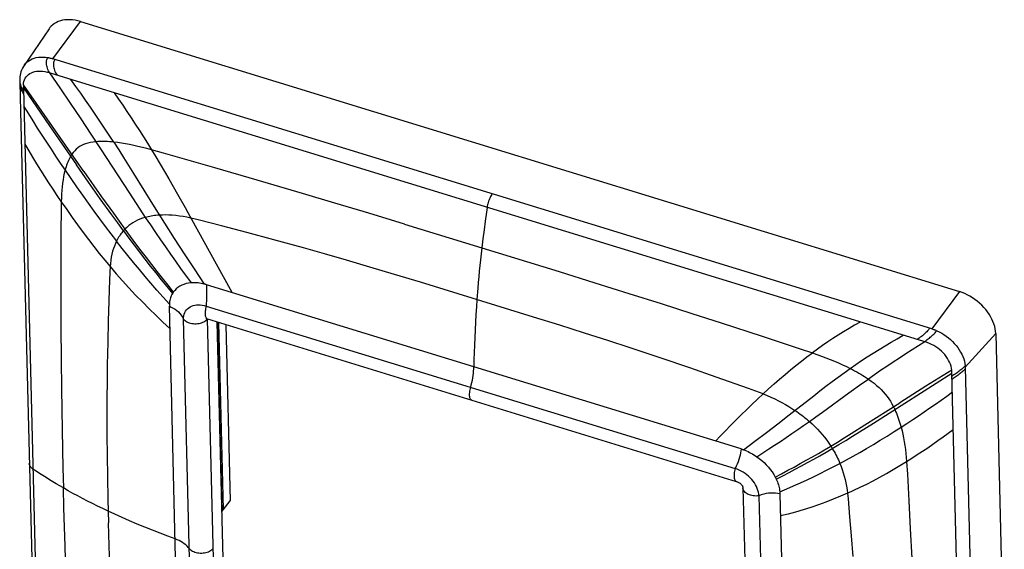
# Model space of a CAD drawing. Units: millimetres. Extents: x -38.4 to 36.2, y -43.8 to 41.3.
# Drawn here: x -38.4 to 35.5, y 1.6 to 41.3 of the extents above; entities that cross this region are included whole.
import ezdxf

# ---------------------------------------------------------------- set-up
doc = ezdxf.new("R2010")
doc.units = ezdxf.units.MM
doc.header["$LTSCALE"] = 16.335
doc.layers.get('0').update_dxf_attribs({"linetype": 'CONTINUOUS'})
doc.layers.add('DRAFT', color=7, linetype='CONTINUOUS')

msp = doc.modelspace()

# ---------------------------------------------------------------- linework, layer by layer
at = {"color": 250, "linetype": 'CONTINUOUS'}
for p, q in [((-35.881, 38.346), (-33.817, 41.134)), ((30.028, 18.106), (-35.881, 38.346)), ((-36.135, 37.284), (-35.359, 36.161)), ((-38.327, 36.466), (-38.301, 36.38)), ((-38.087, 36.24), (-38.084, 36.111)), ((-33.554, 29.892), (-38.086, 36.393)), ((-38.085, 36.161), (-36.127, 33.307)), ((-38.084, 36.111), (-36.664, -20.952)), ((-35.359, 36.161), (-34.573, 35.01)), ((-34.573, 35.01), (-33.789, 33.845)), ((-36.127, 33.307), (-34.104, 30.385)), ((-33.789, 33.845), (-33.023, 32.693)), ((-33.023, 32.693), (-32.249, 31.514)), ((-32.249, 31.514), (-30.195, 28.353)), ((-27.582, 31.277), (-28.489, 31.528)), ((-23.724, 30.171), (-27.582, 31.277)), ((-33.209, 29.106), (-34.104, 30.385)), ((-30.573, 30.939), (-29.825, 29.743)), ((-33.554, 29.892), (-32.222, 27.994)), ((-29.825, 29.743), (-28.287, 27.259)), ((-20.567, 29.255), (-23.724, 30.171)), ((-32.326, 27.857), (-33.209, 29.106)), ((-27.191, 29.344), (-26.534, 28.195)), ((-17.162, 28.253), (-20.567, 29.255)), ((-30.195, 28.353), (-29.362, 27.082)), ((-26.534, 28.195), (-25.867, 27.011)), ((-14.742, 27.534), (-17.162, 28.253)), ((-31.451, 26.638), (-32.326, 27.857)), ((-32.222, 27.994), (-31.345, 26.764)), ((-12.196, 26.769), (-14.742, 27.534)), ((-29.362, 27.082), (-28.946, 26.456)), ((-28.287, 27.259), (-27.519, 26.033)), ((-24.142, 23.912), (-25.867, 27.011)), ((-9.515, 25.953), (-12.196, 26.769)), ((-27.519, 26.033), (-26.779, 24.872)), ((-24.979, 26.27), (-25.527, 26.402)), ((-23.231, 25.821), (-24.979, 26.27)), ((-9.515, 25.953), (2.089, 22.39)), ((-3.462, 26.177), (-3.55, 25.512)), ((-21.344, 25.324), (-23.231, 25.821)), ((-19.303, 24.773), (-21.344, 25.324)), ((-3.55, 25.512), (-3.633, 24.848)), ((-26.779, 24.872), (-26.042, 23.734)), ((-17.094, 24.163), (-19.303, 24.773)), ((-3.633, 24.848), (-3.713, 24.172)), ((-26.042, 23.734), (-25.295, 22.6)), ((-22.44, 20.821), (-24.142, 23.912)), ((-15.521, 23.719), (-17.094, 24.163)), ((-13.861, 23.244), (-15.521, 23.719)), ((-3.713, 24.172), (-3.813, 23.282)), ((-12.108, 22.733), (-13.861, 23.244)), ((-35.283, 22.685), (-35.283, 20.512)), ((-25.295, 22.6), (-24.53, 21.458)), ((-10.26, 22.184), (-12.108, 22.733)), ((-8.31, 21.594), (-10.26, 22.184)), ((2.089, 22.39), (4.77, 21.558)), ((0.173, 18.988), (-8.31, 21.594)), ((4.77, 21.558), (7.317, 20.759)), ((-31.652, 21.07), (-31.683, 20.156)), ((7.317, 20.759), (9.738, 19.993)), ((32.092, 20.894), (30.028, 18.106)), ((-35.283, 20.512), (-35.274, 18.219)), ((-31.683, 20.156), (-31.727, 18.694)), ((9.738, 19.993), (12.038, 19.258)), ((-24.379, 19.812), (15.281, 7.633)), ((12.038, 19.258), (14.225, 18.553)), ((-31.727, 18.694), (-31.764, 17.113)), ((-25.218, -15.589), (-26.074, 18.839)), ((-24.346, 18.779), (-24.292, 18.838)), ((-24.331, 18.858), (-24.296, 18.842)), ((-23.435, -15.602), (-24.292, 18.838)), ((2.134, 18.378), (0.173, 18.988)), ((14.225, 18.553), (17.306, 17.552)), ((-35.274, 18.219), (-35.256, 15.797)), ((3.99, 17.789), (2.134, 18.378)), ((5.747, 17.221), (3.99, 17.789)), ((34.822, 17.747), (32.529, 15.223)), ((-31.764, 17.113), (-31.795, 15.403)), ((7.41, 16.677), (5.747, 17.221)), ((9.739, 15.899), (7.41, 16.677)), ((20.663, 15.999), (21.075, 16.307)), ((-35.256, 15.797), (-35.231, 13.596)), ((11.886, 15.169), (9.739, 15.899)), ((-31.795, 15.403), (-31.81, 14.185)), ((13.867, 14.482), (11.886, 15.169)), ((23.626, 15.279), (23.911, 15.138)), ((25.652, 11.03), (31.537, 14.781)), ((26.181, 14.969), (25.721, 14.654)), ((31.527, 15.016), (29.579, 13.801)), ((-31.81, 14.185), (-31.82, 12.9)), ((25.721, 14.654), (25.269, 14.339)), ((-35.231, 13.596), (-35.184, 10.532)), ((29.579, 13.801), (27.628, 12.57)), ((-31.82, 12.9), (-31.824, 11.545)), ((19.334, 11.649), (21.173, 13.088)), ((25.015, 10.906), (27.628, 12.57)), ((27.15, 12.266), (27.174, 12.219)), ((27.174, 12.219), (27.198, 12.171)), ((27.198, 12.171), (27.221, 12.122)), ((-31.824, 11.545), (-31.821, 10.114)), ((18.474, 10.985), (19.334, 11.649)), ((-35.184, 10.532), (-35.126, 7.668)), ((17.625, 10.336), (18.474, 10.985)), ((27.204, 10.401), (27.729, 10.737)), ((-31.821, 10.114), (-31.81, 8.603)), ((15.902, 9.042), (16.77, 9.69)), ((16.77, 9.69), (17.625, 10.336)), ((22.453, 9.319), (22.479, 9.279)), ((22.479, 9.279), (22.504, 9.239)), ((22.504, 9.239), (22.529, 9.198)), ((-31.81, 8.603), (-31.79, 7.006)), ((28.136, 8.165), (28.197, 7.208)), ((-35.126, 7.668), (-35.09, 6.177)), ((-31.79, 7.006), (-31.758, 5.317)), ((28.197, 7.208), (28.307, 5.217)), ((-35.051, 4.684), (-35.09, 6.177)), ((-31.758, 5.317), (-31.714, 3.559)), ((17.06, 5.593), (17.916, -28.835)), ((23.713, 5.783), (23.753, 5.358)), ((23.753, 5.358), (23.867, 4.02)), ((28.307, 5.217), (28.417, 3.123)), ((-34.967, 1.812), (-35.051, 4.684)), ((23.867, 4.02), (23.983, 2.582)), ((-31.662, 1.863), (-31.714, 3.559)), ((28.417, 3.123), (28.526, 0.917)), ((23.983, 2.582), (24.101, 1.033)), ((-34.874, -0.909), (-34.967, 1.812)), ((-31.603, 0.255), (-31.662, 1.863))]:
    msp.add_line(p, q, dxfattribs=at)
at = {"color": 7, "linetype": 'CONTINUOUS'}
for p, q in [((-33.817, 41.134), (32.092, 20.894)), ((-36.168, 40.593), (-38.035, 37.851)), ((-38.365, 36.59), (-38.303, 34.392)), ((-38.362, 36.496), (-38.362, 36.494)), ((-38.303, 34.392), (-37.056, -15.648)), ((-24.351, 21.408), (-24.391, 21.42)), ((15.722, 9.102), (-24.351, 21.408)), ((-26.275, -15.084), (-27.143, 19.8)), ((-24.296, 18.842), (15.362, 6.663)), ((-22.722, -14.745), (-23.552, 18.613)), ((34.822, 17.747), (35.464, -8.064)), ((15.868, 6.187), (16.725, -28.246)), ((18.638, 5.741), (19.506, -29.143))]:
    msp.add_line(p, q, dxfattribs=at)
for points in [[(-33.817, 41.134), (-34.019, 41.189), (-34.216, 41.231), (-34.41, 41.258), (-34.602, 41.272), (-34.79, 41.273), (-34.971, 41.26), (-35.145, 41.233), (-35.313, 41.192), (-35.47, 41.138), (-35.619, 41.071), (-35.758, 40.991), (-35.884, 40.9), (-35.999, 40.796), (-36.102, 40.681), (-36.168, 40.593)], [(-38.034, 37.852), (-38.091, 37.764), (-38.163, 37.632), (-38.225, 37.497), (-38.273, 37.363), (-38.308, 37.238), (-38.333, 37.117), (-38.351, 36.994), (-38.362, 36.864), (-38.366, 36.748)], [(-38.366, 36.755), (-38.367, 36.718), (-38.366, 36.651), (-38.365, 36.59)], [(-25.519, 21.55), (-25.704, 21.527), (-25.882, 21.49), (-26.053, 21.438), (-26.214, 21.373), (-26.364, 21.294), (-26.504, 21.203), (-26.631, 21.099), (-26.745, 20.983), (-26.846, 20.856)], [(-24.53, 21.458), (-24.645, 21.485), (-24.759, 21.508), (-24.872, 21.527), (-24.984, 21.541), (-25.095, 21.551), (-25.204, 21.557), (-25.311, 21.559), (-25.416, 21.557), (-25.519, 21.55)], [(-24.391, 21.42), (-24.411, 21.426), (-24.431, 21.432), (-24.451, 21.437), (-24.471, 21.443), (-24.491, 21.448), (-24.511, 21.453), (-24.53, 21.458)], [(-26.917, 20.745), (-26.959, 20.668), (-26.997, 20.588), (-27.031, 20.505), (-27.06, 20.419), (-27.085, 20.331), (-27.106, 20.24), (-27.122, 20.147), (-27.134, 20.052), (-27.141, 19.955)], [(-26.846, 20.856), (-26.854, 20.844), (-26.862, 20.832), (-26.871, 20.82), (-26.879, 20.808), (-26.887, 20.795), (-26.894, 20.783), (-26.902, 20.77), (-26.91, 20.758), (-26.917, 20.745)], [(34.822, 17.747), (34.81, 17.925), (34.783, 18.105), (34.742, 18.285), (34.687, 18.469), (34.616, 18.654), (34.533, 18.838), (34.435, 19.02), (34.325, 19.201), (34.203, 19.377), (34.07, 19.548), (33.925, 19.715), (33.771, 19.875), (33.608, 20.027), (33.436, 20.172), (33.257, 20.308), (33.073, 20.433), (32.882, 20.549), (32.688, 20.653), (32.493, 20.745), (32.294, 20.825), (32.092, 20.894)], [(-27.141, 19.955), (-27.142, 19.938), (-27.142, 19.921), (-27.143, 19.904), (-27.143, 19.887), (-27.143, 19.87), (-27.144, 19.853), (-27.144, 19.835), (-27.143, 19.818), (-27.143, 19.8)], [(-26.075, 18.838), (-26.072, 18.964), (-26.055, 19.088), (-26.026, 19.207), (-25.984, 19.321), (-25.928, 19.427), (-25.861, 19.524), (-25.783, 19.61), (-25.694, 19.685), (-25.595, 19.749), (-25.487, 19.804), (-25.371, 19.847), (-25.246, 19.879), (-25.112, 19.898), (-24.97, 19.905), (-24.824, 19.9), (-24.676, 19.882), (-24.527, 19.854), (-24.378, 19.814)], [(-24.414, 18.869), (-24.416, 18.869), (-24.414, 18.869), (-24.408, 18.868), (-24.396, 18.867), (-24.378, 18.864), (-24.357, 18.859), (-24.33, 18.852), (-24.295, 18.842)], [(15.722, 9.102), (15.763, 9.09), (15.783, 9.083), (15.803, 9.076), (15.823, 9.07), (15.843, 9.063), (15.862, 9.056), (15.882, 9.049), (15.902, 9.042)], [(15.902, 9.042), (16.017, 8.998), (16.132, 8.951), (16.246, 8.9), (16.359, 8.845), (16.47, 8.787), (16.581, 8.726), (16.689, 8.661), (16.796, 8.594), (16.901, 8.523)], [(16.901, 8.523), (17.09, 8.385), (17.273, 8.237), (17.449, 8.08), (17.615, 7.914), (17.772, 7.74), (17.919, 7.561), (18.053, 7.377), (18.175, 7.188), (18.283, 6.997)], [(17.059, 5.592), (17.049, 5.722), (17.026, 5.858), (16.989, 5.998), (16.94, 6.14), (16.879, 6.282), (16.805, 6.422), (16.721, 6.558), (16.626, 6.689), (16.522, 6.816), (16.41, 6.937), (16.29, 7.053), (16.161, 7.163), (16.023, 7.266), (15.879, 7.36), (15.731, 7.445), (15.581, 7.52), (15.43, 7.583), (15.282, 7.635)], [(15.363, 6.664), (15.385, 6.657), (15.426, 6.642), (15.465, 6.627), (15.504, 6.61), (15.541, 6.592), (15.577, 6.572), (15.613, 6.551), (15.648, 6.528), (15.681, 6.503), (15.712, 6.476), (15.741, 6.449), (15.767, 6.419), (15.79, 6.39), (15.81, 6.359), (15.827, 6.329), (15.84, 6.299), (15.851, 6.27), (15.859, 6.243), (15.864, 6.221), (15.866, 6.209)], [(18.283, 6.997), (18.292, 6.98), (18.301, 6.963), (18.31, 6.945), (18.319, 6.928), (18.328, 6.91), (18.336, 6.893), (18.345, 6.875), (18.353, 6.858), (18.361, 6.84)], [(18.361, 6.84), (18.408, 6.736), (18.45, 6.632), (18.489, 6.526), (18.523, 6.421), (18.553, 6.316), (18.578, 6.211), (18.599, 6.107), (18.616, 6.003), (18.628, 5.899)], [(15.866, 6.209), (15.867, 6.203), (15.868, 6.191), (15.868, 6.187)], [(18.628, 5.899), (18.63, 5.882), (18.631, 5.865), (18.633, 5.847), (18.634, 5.829), (18.635, 5.812), (18.636, 5.794), (18.637, 5.776), (18.637, 5.759), (18.638, 5.741)]]:
    msp.add_lwpolyline(points, dxfattribs=at)
at = {"color": 250, "linetype": 'CONTINUOUS'}
for points in [[(-38.034, 37.852), (-37.998, 37.902), (-37.905, 38.012), (-37.8, 38.111), (-37.684, 38.199), (-37.557, 38.276), (-37.42, 38.34), (-37.274, 38.392), (-37.12, 38.432), (-36.958, 38.459), (-36.79, 38.473), (-36.616, 38.474), (-36.438, 38.461), (-36.256, 38.436)], [(-36.095, 37.272), (-36.153, 37.361), (-36.204, 37.452), (-36.249, 37.544), (-36.287, 37.637), (-36.318, 37.73), (-36.341, 37.82), (-36.357, 37.906), (-36.365, 37.989), (-36.367, 38.067), (-36.363, 38.14), (-36.353, 38.208), (-36.337, 38.272), (-36.315, 38.332), (-36.288, 38.386), (-36.256, 38.436)], [(-36.256, 38.436), (-36.214, 38.429), (-36.172, 38.42), (-36.13, 38.412), (-36.089, 38.402), (-36.048, 38.392), (-36.006, 38.382), (-35.965, 38.371), (-35.923, 38.359), (-35.881, 38.346)], [(-35.731, 38.3), (-35.764, 38.25), (-35.791, 38.195), (-35.813, 38.135), (-35.829, 38.07), (-35.839, 38), (-35.843, 37.926), (-35.84, 37.847), (-35.831, 37.764), (-35.815, 37.677), (-35.791, 37.586), (-35.759, 37.493), (-35.72, 37.397), (-35.672, 37.3), (-35.617, 37.202), (-35.552, 37.105)], [(-38.086, 36.393), (-38.072, 36.523), (-38.044, 36.649), (-38.003, 36.768), (-37.949, 36.88), (-37.881, 36.983), (-37.801, 37.078), (-37.709, 37.162), (-37.606, 37.236), (-37.492, 37.298), (-37.37, 37.347)], [(-37.37, 37.347), (-37.239, 37.385), (-37.1, 37.41), (-36.955, 37.422), (-36.804, 37.422), (-36.645, 37.408), (-36.48, 37.38), (-36.309, 37.337)], [(31.527, 15.016), (31.506, 15.157), (31.471, 15.301), (31.424, 15.447), (31.363, 15.595), (31.289, 15.742), (31.203, 15.887), (31.106, 16.029), (30.997, 16.168), (30.879, 16.301), (30.752, 16.428), (30.617, 16.547), (30.475, 16.658), (30.327, 16.76), (30.173, 16.854), (30.013, 16.938), (29.846, 17.012), (29.675, 17.074), (-36.309, 37.337)], [(-38.366, 36.748), (-38.366, 36.705), (-38.359, 36.629)], [(-38.362, 36.494), (-38.361, 36.476), (-38.355, 36.4), (-38.342, 36.321), (-38.323, 36.238), (-38.296, 36.151), (-38.264, 36.062), (-38.225, 35.972), (-38.18, 35.881), (-38.129, 35.79), (-38.073, 35.7)], [(-38.359, 36.629), (-38.347, 36.549), (-38.327, 36.466)], [(-38.301, 36.38), (-38.269, 36.292), (-38.23, 36.202), (-38.186, 36.113), (-38.135, 36.023), (-38.079, 35.935)], [(-38.086, 36.393), (-38.087, 36.368), (-38.088, 36.343), (-38.088, 36.318), (-38.088, 36.292), (-38.088, 36.266), (-38.087, 36.24)], [(-31.31, 32.096), (-31.653, 32.623), (-31.999, 33.149), (-32.349, 33.674), (-32.704, 34.198), (-33.061, 34.721), (-33.422, 35.242), (-33.786, 35.76), (-34.152, 36.276), (-34.521, 36.788)], [(-31.293, 35.797), (-30.966, 35.328), (-30.643, 34.858), (-30.325, 34.387), (-30.011, 33.917), (-29.701, 33.445), (-29.394, 32.97), (-29.09, 32.493), (-28.788, 32.012), (-28.489, 31.528)], [(-38.05, 34.756), (-37.718, 34.219), (-37.384, 33.685), (-37.046, 33.152), (-36.707, 32.62), (-36.364, 32.091), (-36.019, 31.563), (-35.671, 31.037), (-35.32, 30.512), (-34.966, 29.989)], [(-37.98, 31.946), (-37.688, 31.451), (-37.394, 30.963), (-37.098, 30.479), (-36.8, 30), (-36.5, 29.525), (-36.195, 29.051), (-35.885, 28.578), (-35.571, 28.104), (-35.251, 27.631)], [(-32.649, 32.125), (-32.863, 32.103), (-33.066, 32.071), (-33.256, 32.029), (-33.43, 31.978), (-33.591, 31.918), (-33.741, 31.848), (-33.88, 31.767), (-34.007, 31.677), (-34.128, 31.573), (-34.244, 31.456), (-34.353, 31.327), (-34.455, 31.185)], [(-31.31, 32.096), (-31.473, 32.111), (-31.633, 32.124), (-31.789, 32.133), (-31.941, 32.139), (-32.09, 32.142), (-32.235, 32.142), (-32.377, 32.14), (-32.515, 32.134), (-32.649, 32.125)], [(-31.31, 32.096), (-30.943, 31.523), (-30.573, 30.939)], [(-30.439, 31.972), (-30.738, 32.021), (-31.028, 32.063), (-31.31, 32.096)], [(-28.489, 31.528), (-28.832, 31.617), (-29.167, 31.701), (-29.496, 31.778), (-29.818, 31.85), (-30.132, 31.914), (-30.439, 31.972)], [(-34.552, 31.029), (-34.607, 30.929), (-34.66, 30.825), (-34.711, 30.717), (-34.759, 30.605), (-34.805, 30.49), (-34.849, 30.371), (-34.89, 30.247), (-34.929, 30.12), (-34.966, 29.989)], [(-34.455, 31.185), (-34.466, 31.168), (-34.477, 31.151), (-34.488, 31.134), (-34.499, 31.117), (-34.51, 31.1), (-34.52, 31.082), (-34.531, 31.065), (-34.541, 31.047), (-34.552, 31.029)], [(-28.489, 31.528), (-28.165, 30.994), (-27.841, 30.453), (-27.517, 29.904), (-27.191, 29.344)], [(-34.966, 29.989), (-35.022, 29.761), (-35.071, 29.524), (-35.113, 29.278), (-35.149, 29.023), (-35.178, 28.759), (-35.203, 28.488), (-35.223, 28.209), (-35.239, 27.924), (-35.251, 27.631)], [(-34.966, 29.989), (-34.535, 29.36), (-34.102, 28.738), (-33.669, 28.123), (-33.238, 27.521)], [(-2.927, 28.226), (-2.971, 28.162), (-3.014, 28.092), (-3.056, 28.017), (-3.097, 27.935), (-3.135, 27.849), (-3.171, 27.76), (-3.204, 27.669), (-3.234, 27.576), (-3.26, 27.482), (-3.283, 27.389), (-3.302, 27.297), (-3.317, 27.206)], [(-35.251, 27.631), (-35.264, 26.696), (-35.271, 25.733), (-35.283, 22.685)], [(-35.251, 27.631), (-34.842, 27.036), (-34.434, 26.455), (-34.026, 25.888), (-33.619, 25.334), (-33.212, 24.793), (-32.805, 24.266), (-32.398, 23.752), (-31.991, 23.252), (-31.584, 22.764)], [(-33.238, 27.521), (-32.81, 26.931), (-32.382, 26.35), (-31.955, 25.779), (-31.53, 25.22), (-31.109, 24.675)], [(-30.588, 25.46), (-31.017, 26.042), (-31.451, 26.638)], [(-31.345, 26.764), (-30.911, 26.163), (-30.482, 25.575)], [(-27.891, 26.624), (-28.02, 26.615), (-28.146, 26.603), (-28.269, 26.589), (-28.389, 26.573), (-28.506, 26.554), (-28.62, 26.533), (-28.732, 26.509), (-28.84, 26.484), (-28.946, 26.456)], [(-25.527, 26.402), (-25.822, 26.464), (-26.11, 26.516), (-26.391, 26.558), (-26.663, 26.591), (-26.927, 26.614), (-27.182, 26.629), (-27.428, 26.636), (-27.664, 26.634), (-27.891, 26.624)], [(-3.317, 27.206), (-3.367, 26.856), (-3.462, 26.177)], [(-28.946, 26.456), (-29.15, 26.394), (-29.347, 26.323), (-29.534, 26.243), (-29.71, 26.155), (-29.877, 26.06), (-30.037, 25.954), (-30.193, 25.838), (-30.341, 25.711), (-30.482, 25.575)], [(-28.946, 26.456), (-28.564, 25.887), (-28.187, 25.33), (-27.812, 24.783), (-27.438, 24.242), (-27.063, 23.705), (-26.686, 23.171), (-26.304, 22.635), (-25.519, 21.55)], [(-30.588, 25.46), (-30.653, 25.385), (-30.716, 25.307), (-30.778, 25.225), (-30.837, 25.141), (-30.895, 25.055), (-30.951, 24.965), (-31.005, 24.871), (-31.058, 24.775), (-31.109, 24.675)], [(-30.482, 25.575), (-30.494, 25.563), (-30.506, 25.55), (-30.518, 25.538), (-30.53, 25.525), (-30.542, 25.512), (-30.553, 25.499), (-30.565, 25.487), (-30.577, 25.474), (-30.588, 25.46)], [(-30.588, 25.46), (-30.179, 24.91), (-29.774, 24.373), (-29.373, 23.846), (-28.973, 23.326), (-28.571, 22.811), (-28.168, 22.298), (-27.759, 21.785), (-27.343, 21.269), (-26.917, 20.745)], [(-30.482, 25.575), (-30.075, 25.024), (-29.674, 24.487), (-29.277, 23.959), (-28.88, 23.439), (-28.483, 22.923), (-28.083, 22.41), (-27.679, 21.897), (-27.267, 21.381), (-26.846, 20.856)], [(-31.109, 24.675), (-31.191, 24.497), (-31.266, 24.311), (-31.335, 24.117), (-31.396, 23.914), (-31.45, 23.702), (-31.496, 23.482), (-31.534, 23.252), (-31.564, 23.012), (-31.584, 22.764)], [(-27.141, 19.955), (-27.612, 20.479), (-28.071, 21), (-28.521, 21.517), (-28.961, 22.032), (-29.393, 22.547), (-29.823, 23.067), (-30.252, 23.594), (-30.68, 24.13), (-31.109, 24.675)], [(-3.813, 23.282), (-3.859, 22.853), (-3.901, 22.43), (-3.942, 22.009), (-3.98, 21.587), (-4.017, 21.163), (-4.085, 20.297)], [(-31.584, 22.764), (-31.603, 22.357), (-31.652, 21.07)], [(-31.584, 22.764), (-31.126, 22.23), (-30.654, 21.697), (-30.171, 21.167), (-29.675, 20.639), (-29.168, 20.116), (-28.656, 19.603), (-28.141, 19.103), (-27.623, 18.613), (-27.102, 18.137)], [(-24.351, 21.408), (-24.349, 21.255), (-24.348, 21.094), (-24.349, 20.926), (-24.351, 20.751), (-24.354, 20.57), (-24.359, 20.384), (-24.365, 20.196), (-24.372, 20.005), (-24.379, 19.812)], [(-4.085, 20.297), (-4.124, 19.75), (-4.161, 19.185), (-4.194, 18.61), (-4.224, 18.031), (-4.25, 17.455), (-4.273, 16.885), (-4.291, 16.324), (-4.305, 15.78), (-4.314, 15.255)], [(-27.143, 19.8), (-26.997, 19.736), (-26.855, 19.66), (-26.719, 19.574), (-26.59, 19.476), (-26.468, 19.367), (-26.355, 19.249), (-26.251, 19.121), (-26.157, 18.985), (-26.074, 18.839)], [(-24.379, 19.812), (-24.405, 19.71), (-24.427, 19.61), (-24.443, 19.512), (-24.455, 19.418), (-24.461, 19.328), (-24.462, 19.242), (-24.458, 19.163), (-24.448, 19.09), (-24.434, 19.025), (-24.414, 18.969), (-24.39, 18.922), (-24.362, 18.885), (-24.331, 18.858)], [(-26.074, 18.839), (-26.025, 18.78), (-25.966, 18.724), (-25.898, 18.674), (-25.822, 18.629), (-25.739, 18.589), (-25.648, 18.556), (-25.551, 18.528), (-25.449, 18.508), (-25.344, 18.495), (-25.237, 18.488), (-25.129, 18.489), (-25.022, 18.498), (-24.919, 18.512), (-24.819, 18.534), (-24.725, 18.561), (-24.636, 18.594), (-24.553, 18.633), (-24.477, 18.676), (-24.408, 18.725), (-24.346, 18.779)], [(24.659, 18.615), (24.238, 18.375), (23.824, 18.131), (23.416, 17.884), (23.015, 17.633), (22.618, 17.378), (22.227, 17.118), (21.839, 16.853), (21.455, 16.583), (21.075, 16.307)], [(29.878, 18.152), (29.841, 18.104), (29.799, 18.053), (29.754, 18), (29.704, 17.945), (29.65, 17.889), (29.592, 17.831), (29.53, 17.772), (29.465, 17.712), (29.395, 17.652), (29.322, 17.591), (29.246, 17.53), (29.167, 17.471), (29.086, 17.413), (29.003, 17.358), (28.919, 17.307)], [(29.461, 17.14), (29.536, 17.188), (29.613, 17.24), (29.69, 17.295), (29.767, 17.353), (29.843, 17.413), (29.917, 17.473), (29.987, 17.533), (30.053, 17.592), (30.116, 17.65), (30.174, 17.707), (30.228, 17.762), (30.278, 17.815), (30.324, 17.867), (30.366, 17.917), (30.404, 17.966)], [(30.028, 18.106), (30.07, 18.093), (30.112, 18.079), (30.154, 18.065), (30.196, 18.05), (30.237, 18.034), (30.279, 18.018), (30.321, 18.001), (30.362, 17.984), (30.404, 17.966)], [(30.404, 17.966), (30.588, 17.878), (30.768, 17.781), (30.942, 17.674), (31.11, 17.558), (31.271, 17.435), (31.426, 17.303), (31.575, 17.163), (31.716, 17.016), (31.849, 16.862), (31.972, 16.702), (32.085, 16.536), (32.187, 16.367), (32.277, 16.195), (32.354, 16.022), (32.417, 15.847), (32.467, 15.672), (32.503, 15.498), (32.524, 15.326)], [(17.306, 17.552), (20.167, 16.613), (21.075, 16.307)], [(23.911, 15.138), (24.333, 15.43), (24.76, 15.719), (25.192, 16.004), (25.63, 16.285), (26.073, 16.562), (26.521, 16.834), (26.972, 17.102), (27.428, 17.365), (27.887, 17.624)], [(29.501, 17.128), (29.029, 16.834), (28.555, 16.533), (28.078, 16.228)], [(21.075, 16.307), (21.419, 16.186), (21.755, 16.063), (22.085, 15.938), (22.408, 15.812), (22.724, 15.683), (23.033, 15.551), (23.333, 15.417), (23.626, 15.279)], [(18.205, 13.971), (18.614, 14.33), (19.024, 14.682), (19.435, 15.025), (19.844, 15.359), (20.253, 15.684), (20.663, 15.999)], [(28.078, 16.228), (27.6, 15.917), (27.122, 15.602), (26.648, 15.285), (26.181, 14.969)], [(-4.549, 13.723), (-4.503, 13.901), (-4.462, 14.078), (-4.425, 14.256), (-4.393, 14.433), (-4.367, 14.608), (-4.345, 14.778), (-4.329, 14.943), (-4.319, 15.102), (-4.314, 15.255)], [(23.006, 14.486), (23.46, 14.817), (23.911, 15.138)], [(23.911, 15.138), (24.076, 15.053), (24.237, 14.966), (24.395, 14.879), (24.55, 14.791), (24.701, 14.702), (24.848, 14.613), (24.992, 14.522), (25.132, 14.431), (25.269, 14.339)], [(31.536, 14.86), (31.535, 14.886), (31.534, 14.912), (31.533, 14.938), (31.531, 14.964), (31.529, 14.99), (31.527, 15.016)], [(32.854, -38.142), (31.537, 14.807), (31.536, 14.86)], [(32.524, 15.326), (32.482, 15.282), (32.435, 15.235), (32.384, 15.187), (32.328, 15.137), (32.269, 15.085), (32.206, 15.033), (32.139, 14.979), (32.069, 14.925), (31.997, 14.871), (31.922, 14.815), (31.845, 14.76), (31.768, 14.706), (31.692, 14.654), (31.616, 14.603), (31.543, 14.555)], [(32.532, 15.093), (32.491, 15.048), (32.444, 15.002), (32.393, 14.954), (32.338, 14.905), (32.279, 14.854), (32.216, 14.802), (32.149, 14.749), (32.079, 14.695), (32.006, 14.641), (31.931, 14.585), (31.854, 14.53), (31.776, 14.475), (31.699, 14.422), (31.623, 14.37), (31.549, 14.319)], [(32.529, 15.235), (32.528, 15.246), (32.528, 15.258), (32.527, 15.269), (32.527, 15.281), (32.526, 15.292), (32.525, 15.304), (32.525, 15.315), (32.524, 15.326)], [(32.529, 15.235), (33.957, -42.164), (33.957, -42.176), (33.957, -42.187), (33.957, -42.198), (33.957, -42.21), (33.957, -42.221), (33.957, -42.232), (33.956, -42.243), (33.956, -42.254)], [(17.38, 13.226), (16.836, 13.429), (16.275, 13.63), (13.867, 14.482)], [(21.173, 13.088), (21.635, 13.447), (22.094, 13.8), (22.55, 14.146), (23.006, 14.486)], [(23.811, 13.3), (24.788, 14), (25.269, 14.339)], [(25.269, 14.339), (25.488, 14.183), (25.695, 14.026), (25.89, 13.866), (26.069, 13.707), (26.236, 13.546), (26.392, 13.382), (26.537, 13.214), (26.67, 13.043), (26.798, 12.864), (26.922, 12.673), (27.039, 12.474), (27.15, 12.266)], [(-4.471, 12.752), (-4.508, 12.77), (-4.539, 12.797), (-4.566, 12.835), (-4.588, 12.883), (-4.606, 12.94), (-4.62, 13.005), (-4.628, 13.078), (-4.631, 13.158), (-4.63, 13.244), (-4.623, 13.334), (-4.611, 13.428), (-4.595, 13.525), (-4.574, 13.624), (-4.549, 13.723)], [(17.38, 13.226), (17.794, 13.603), (18.205, 13.971)], [(20.849, 11.164), (21.337, 11.511), (21.829, 11.865), (23.811, 13.3)], [(27.729, 10.737), (28.161, 11.018), (28.593, 11.302), (29.023, 11.59), (29.451, 11.88), (29.878, 12.173), (30.304, 12.469), (30.728, 12.768), (31.151, 13.07), (31.572, 13.375)], [(13.811, 9.689), (14.175, 10.077), (14.551, 10.469), (14.936, 10.865), (15.333, 11.264), (15.737, 11.665), (16.146, 12.063), (16.556, 12.456), (16.968, 12.844), (17.38, 13.226)], [(17.38, 13.226), (17.677, 13.106), (17.967, 12.98), (18.25, 12.849), (18.525, 12.714), (18.791, 12.575), (19.05, 12.432), (19.299, 12.286), (19.538, 12.138), (19.769, 11.988)], [(19.769, 11.988), (19.901, 11.899), (20.029, 11.809), (20.155, 11.719), (20.278, 11.628), (20.397, 11.536), (20.514, 11.444), (20.629, 11.351), (20.74, 11.258), (20.849, 11.164)], [(27.221, 12.122), (27.244, 12.073), (27.256, 12.049)], [(27.256, 12.049), (27.317, 11.913), (27.376, 11.775), (27.433, 11.634), (27.488, 11.49), (27.54, 11.344), (27.591, 11.196)], [(16.901, 8.523), (17.357, 8.813), (17.802, 9.1), (18.24, 9.386), (18.674, 9.672), (19.106, 9.961), (19.537, 10.254), (19.97, 10.551), (20.407, 10.854), (20.849, 11.164)], [(20.849, 11.164), (21.06, 10.975), (21.263, 10.781), (21.457, 10.584), (21.64, 10.386), (21.814, 10.186), (21.982, 9.979), (22.146, 9.765), (22.303, 9.545), (22.453, 9.319)], [(27.591, 11.196), (27.639, 11.045), (27.685, 10.892), (27.729, 10.737)], [(22.453, 9.319), (22.954, 9.622), (23.462, 9.933), (23.977, 10.253), (25.015, 10.906)], [(22.567, 9.137), (23.067, 9.434), (23.575, 9.74), (24.089, 10.054), (24.606, 10.374), (25.652, 11.03)], [(23.134, 8.018), (23.625, 8.282), (24.123, 8.558), (24.627, 8.843), (25.134, 9.137), (25.644, 9.439), (26.159, 9.751), (26.68, 10.072), (27.204, 10.401)], [(27.729, 10.737), (27.797, 10.47), (27.858, 10.199), (27.914, 9.923), (27.963, 9.642), (28.006, 9.356), (28.045, 9.065), (28.079, 8.77), (28.11, 8.47), (28.136, 8.165)], [(28.136, 8.165), (28.539, 8.419), (28.936, 8.675), (29.33, 8.933), (29.72, 9.194), (30.106, 9.459), (30.491, 9.728), (30.875, 10.002), (31.259, 10.281), (31.642, 10.565)], [(15.722, 9.102), (15.711, 8.953), (15.69, 8.799), (15.66, 8.64), (15.619, 8.476), (15.57, 8.309), (15.511, 8.141), (15.443, 7.971), (15.366, 7.802), (15.281, 7.633)], [(19.702, 7.748), (20.16, 7.999), (20.616, 8.253), (21.07, 8.51), (21.526, 8.773), (21.987, 9.042), (22.453, 9.319)], [(19.793, 7.582), (20.255, 7.83), (20.714, 8.08), (21.172, 8.335), (21.632, 8.596), (22.097, 8.862), (22.567, 9.137)], [(22.529, 9.198), (22.554, 9.157), (22.567, 9.137)], [(22.567, 9.137), (22.636, 9.02), (22.704, 8.902), (22.771, 8.781), (22.836, 8.659), (22.899, 8.535), (22.96, 8.409), (23.02, 8.281), (23.078, 8.15), (23.134, 8.018)], [(23.713, 5.783), (24.189, 6), (24.668, 6.228), (25.151, 6.469), (25.638, 6.721), (26.13, 6.986), (26.625, 7.263), (27.124, 7.552), (27.628, 7.853), (28.136, 8.165)], [(-37.374, 7.592), (-37.439, 7.64), (-37.495, 7.691), (-37.543, 7.745), (-37.582, 7.802), (-37.613, 7.862), (-37.633, 7.922), (-37.645, 7.983), (-37.647, 8.016)], [(-35.884, 6.643), (-36.137, 6.797), (-36.387, 6.952), (-36.634, 7.108), (-36.879, 7.266), (-37.125, 7.427), (-37.374, 7.592)], [(15.281, 7.633), (15.255, 7.531), (15.235, 7.43), (15.219, 7.333), (15.208, 7.238), (15.201, 7.148), (15.201, 7.062), (15.205, 6.983), (15.214, 6.91), (15.228, 6.845), (15.247, 6.789), (15.27, 6.742), (15.298, 6.706), (15.329, 6.679), (15.362, 6.663)], [(18.283, 6.997), (18.767, 7.249), (19.239, 7.499), (19.702, 7.748)], [(18.361, 6.84), (18.849, 7.089), (19.325, 7.335), (19.793, 7.582)], [(18.628, 5.899), (19.153, 6.118), (19.667, 6.34), (20.172, 6.564), (20.67, 6.791), (21.161, 7.022), (21.652, 7.259), (22.144, 7.504), (22.638, 7.757), (23.134, 8.018)], [(23.134, 8.018), (23.227, 7.786), (23.313, 7.551), (23.392, 7.311), (23.464, 7.067), (23.529, 6.819), (23.587, 6.566), (23.638, 6.309), (23.68, 6.048), (23.713, 5.783)], [(-35.09, 6.177), (-35.362, 6.334), (-35.627, 6.489), (-35.884, 6.643)], [(-31.737, 4.438), (-32.142, 4.631), (-32.535, 4.821), (-32.917, 5.01), (-33.289, 5.198), (-33.654, 5.387), (-34.013, 5.578), (-34.37, 5.772), (-34.728, 5.971), (-35.09, 6.177)], [(17.059, 5.592), (16.952, 5.58), (16.847, 5.575), (16.742, 5.578), (16.638, 5.588), (16.537, 5.605), (16.44, 5.629), (16.346, 5.661), (16.258, 5.699), (16.177, 5.743), (16.103, 5.792), (16.039, 5.846), (15.984, 5.904), (15.94, 5.964), (15.906, 6.027), (15.883, 6.09), (15.87, 6.155), (15.868, 6.187)], [(18.638, 5.741), (18.476, 5.772), (18.309, 5.791), (18.137, 5.799), (17.961, 5.795), (17.781, 5.779), (17.601, 5.751), (17.42, 5.71), (17.239, 5.658), (17.06, 5.593)], [(23.713, 5.783), (23.181, 5.553), (22.639, 5.331), (22.088, 5.119), (21.526, 4.916), (20.957, 4.723), (20.387, 4.543), (19.817, 4.375), (19.248, 4.22), (18.679, 4.078)], [(-26.709, 2.358), (-27.267, 2.563), (-27.836, 2.779), (-28.412, 3.005), (-28.989, 3.238), (-29.563, 3.475), (-30.132, 3.717), (-30.688, 3.96), (-31.226, 4.202), (-31.737, 4.438)], [(-25.646, 1.625), (-25.726, 1.724), (-25.816, 1.82), (-25.917, 1.913), (-26.029, 2.001), (-26.15, 2.085), (-26.28, 2.163), (-26.416, 2.234), (-26.56, 2.299), (-26.709, 2.358)], [(-23.863, 1.618), (-23.917, 1.561), (-23.979, 1.508), (-24.051, 1.459), (-24.13, 1.414), (-24.216, 1.375), (-24.308, 1.341), (-24.406, 1.314), (-24.508, 1.293), (-24.612, 1.279), (-24.718, 1.273), (-24.824, 1.273), (-24.93, 1.281), (-25.033, 1.295), (-25.132, 1.317), (-25.227, 1.345), (-25.317, 1.379), (-25.399, 1.419), (-25.474, 1.464), (-25.541, 1.514), (-25.598, 1.568), (-25.646, 1.625)]]:
    msp.add_lwpolyline(points, dxfattribs=at)
at = {"layer": 'DRAFT', "color": 7, "linetype": 'CONTINUOUS'}
for p, q in [((-23.553, 18.614), (-23.199, 4.414)), ((-23.457, 18.584), (-23.108, 4.527)), ((-22.9, 18.413), (-22.572, 5.213)), ((-23.108, 4.527), (-22.572, 5.213)), ((-23.199, 4.414), (-23.108, 4.527))]:
    msp.add_line(p, q, dxfattribs=at)

doc.saveas('drawing.dxf')
